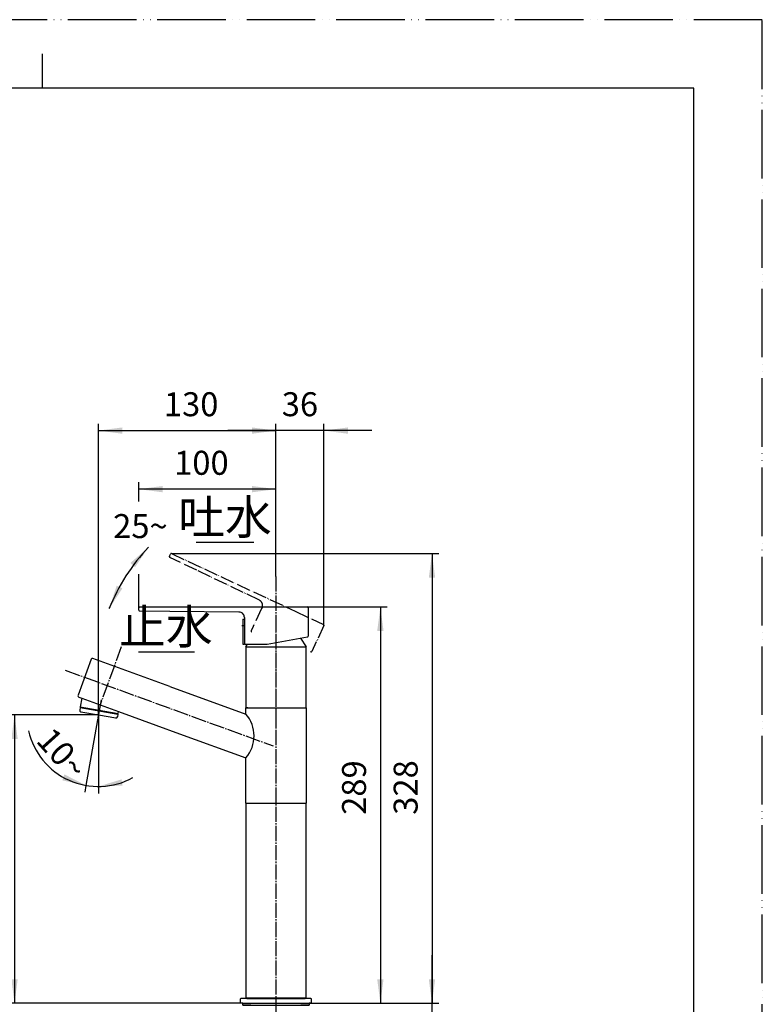
# Model space of a CAD drawing. Units: millimetres. Extents: x 0 to 1050, y 0 to 1485.
# Drawn here: x 508 to 1050, y 767 to 1485 of the extents above; entities that cross this region are included whole.
import ezdxf

# ---------------------------------------------------------------- set-up
doc = ezdxf.new("R2010")
doc.units = ezdxf.units.MM
doc.linetypes.add('DASH_CENTER', pattern=[14, 11, -1, 1, -1])
doc.linetypes.add('PHANTOM', pattern=[13, 10, -1, 0, -1, 0, -1])
doc.layers.add('1', color=7, linetype='Continuous')
doc.styles.add('CONVERTER_11', font='MS Mincho.ttf', dxfattribs={"width": 0.89})
doc.styles.add('CONVERTER_12', font='txt.shx', dxfattribs={"width": 0.9})
doc.dimstyles.new('ME10_DIM_10', dxfattribs={"dimtxt": 17.5, "dimasz": 17.5, "dimexe": 5, "dimexo": 0, "dimgap": 5, "dimtad": 1, "dimdsep": 46, "dimtxsty": 'CONVERTER_12', "dimsah": 1, "dimcen": 0.09, "dimclrd": 2, "dimclre": 2, "dimclrt": 7, "dimadec": 0, "dimazin": 0, "dimtfac": 1, "dimtdec": 4, "dimtix": 1, "dimtmove": 0, "dimatfit": 3, "dimfxl": 1, "dimtolj": 1, "dimtzin": 0, "dimarcsym": 0})
doc.dimstyles.new('ME10_DIM_11', dxfattribs={"dimtxt": 17.5, "dimasz": 17.5, "dimexe": 5, "dimexo": 0, "dimgap": 5, "dimtad": 1, "dimdsep": 46, "dimtxsty": 'CONVERTER_12', "dimsah": 1, "dimcen": 0.09, "dimclrd": 2, "dimclre": 2, "dimclrt": 7, "dimadec": 0, "dimazin": 0, "dimtfac": 1, "dimtdec": 4, "dimtix": 1, "dimtmove": 0, "dimatfit": 3, "dimfxl": 1, "dimtolj": 1, "dimtzin": 0, "dimarcsym": 0})
doc.dimstyles.new('ME10_DIM_12', dxfattribs={"dimtxt": 17.5, "dimasz": 17.5, "dimexe": 5, "dimexo": 0, "dimgap": 5, "dimtad": 1, "dimdsep": 46, "dimtxsty": 'CONVERTER_12', "dimsah": 1, "dimcen": 0.09, "dimclrd": 2, "dimclre": 2, "dimclrt": 7, "dimadec": 0, "dimazin": 0, "dimtfac": 1, "dimtdec": 4, "dimtix": 1, "dimtmove": 0, "dimatfit": 3, "dimfxl": 1, "dimtolj": 1, "dimtzin": 0, "dimarcsym": 0})
doc.dimstyles.new('ME10_DIM_13', dxfattribs={"dimtxt": 17.5, "dimasz": 15, "dimexe": 5, "dimexo": 0, "dimgap": 5, "dimtad": 1, "dimdsep": 46, "dimtxsty": 'CONVERTER_11', "dimsah": 1, "dimcen": 0.09, "dimclrd": 2, "dimclre": 2, "dimclrt": 7, "dimadec": 0, "dimazin": 0, "dimtfac": 1, "dimtdec": 4, "dimtix": 1, "dimtmove": 0, "dimatfit": 3, "dimfxl": 1, "dimtolj": 1, "dimtzin": 0, "dimarcsym": 0})
doc.dimstyles.new('ME10_DIM_15', dxfattribs={"dimtxt": 17.5, "dimasz": 17.5, "dimexe": 5, "dimexo": 0, "dimgap": 5, "dimtad": 1, "dimdsep": 46, "dimtxsty": 'CONVERTER_12', "dimsah": 1, "dimcen": 0.09, "dimclrd": 2, "dimclre": 2, "dimclrt": 7, "dimadec": 0, "dimazin": 0, "dimtfac": 1, "dimtdec": 4, "dimtix": 1, "dimtmove": 0, "dimatfit": 3, "dimfxl": 1, "dimtolj": 1, "dimtzin": 0, "dimarcsym": 0})
doc.dimstyles.new('ME10_DIM_16', dxfattribs={"dimtxt": 17.5, "dimasz": 17.5, "dimexe": 5, "dimexo": 0, "dimgap": 5, "dimtad": 1, "dimdsep": 46, "dimtxsty": 'CONVERTER_12', "dimsah": 1, "dimcen": 0.09, "dimclrd": 2, "dimclre": 2, "dimclrt": 7, "dimadec": 0, "dimazin": 0, "dimtfac": 1, "dimtdec": 4, "dimtix": 1, "dimtmove": 0, "dimatfit": 3, "dimfxl": 1, "dimtolj": 1, "dimtzin": 0, "dimarcsym": 0})
doc.dimstyles.new('ME10_DIM_17', dxfattribs={"dimtxt": 17.5, "dimasz": 17.5, "dimexe": 5, "dimexo": 0, "dimgap": 5, "dimtad": 1, "dimdsep": 46, "dimtxsty": 'CONVERTER_12', "dimsah": 1, "dimcen": 0.09, "dimclrd": 2, "dimclre": 2, "dimclrt": 7, "dimadec": 0, "dimazin": 0, "dimtfac": 1, "dimtdec": 4, "dimtix": 1, "dimtmove": 0, "dimatfit": 3, "dimfxl": 1, "dimtolj": 1, "dimtzin": 0, "dimarcsym": 0})
doc.dimstyles.new('ME10_DIM_24', dxfattribs={"dimtxt": 17.5, "dimasz": 17.5, "dimexe": 5, "dimexo": 0, "dimgap": 5, "dimtad": 1, "dimdsep": 46, "dimtxsty": 'CONVERTER_12', "dimsah": 1, "dimcen": 0.09, "dimclrd": 2, "dimclre": 2, "dimclrt": 7, "dimadec": 0, "dimazin": 0, "dimtfac": 1, "dimtdec": 4, "dimtix": 1, "dimtmove": 0, "dimatfit": 3, "dimfxl": 1, "dimtolj": 1, "dimtzin": 0, "dimarcsym": 0})
doc.dimstyles.get("Standard").update_dxf_attribs({"dimtxt": 0.18, "dimasz": 0.18, "dimexe": 0.18, "dimexo": 0.0625, "dimgap": 0.09, "dimtad": 0, "dimtih": 1, "dimtoh": 1, "dimdec": 4, "dimzin": 0, "dimdsep": 46, "dimtxsty": 'Standard', "dimcen": 0.09, "dimadec": 0, "dimazin": 0, "dimtfac": 1, "dimtdec": 4, "dimtofl": 0, "dimtmove": 0, "dimatfit": 3, "dimfxl": 1, "dimtolj": 1, "dimtzin": 0, "dimarcsym": 0})
pattern_1 = [(45, (0, 0), (-5.656854, 4e-16), [])]

# ---------------------------------------------------------------- blocks, each defined once
blk = doc.blocks.new('開示A4')
at = {"layer": '1', "color": 4, "linetype": 'PHANTOM'}
for p, q in [((210, 297), (0, 297)), ((210, 0), (210, 297))]:
    blk.add_line(p, q, dxfattribs=at)
at = {"layer": '1', "color": 2, "linetype": 'Continuous'}
blk.add_line((105, 287), (105, 292), dxfattribs=at)
at = {"layer": '1', "color": 7, "linetype": 'Continuous'}
for p, q in [((105, 287), (25, 287)), ((200, 287), (105, 287)), ((200, 148.5), (200, 287))]:
    blk.add_line(p, q, dxfattribs=at)
blk = doc.blocks.new('87-164-M21__22', base_point=(1220.91, 934.27))
at = {"color": 5, "linetype": 'PHANTOM'}
blk.add_line((720.37, 1024.23), (720.94, 1024.08), dxfattribs=at)
at = {"layer": '1', "color": 5, "linetype": 'PHANTOM'}
for p, q in [((617.62, 1093.74), (618.38, 1095.38)), ((637.69, 1083.48), (617.9, 1092.95)), ((619.18, 1095.67), (709.26, 1053.66)), ((683.25, 1061.68), (637.69, 1083.48)), ((684.85, 1055.74), (678.7, 1042.54)), ((685.15, 1056.38), (684.85, 1055.74)), ((709.26, 1053.66), (730.02, 1043.99)), ((678.7, 1042.54), (677.17, 1039.28)), ((730.31, 1043.19), (721.52, 1024.35))]:
    blk.add_line(p, q, dxfattribs=at)
at = {"layer": '1', "color": 7, "linetype": 'Continuous'}
for p, q in [((595.3, 1054.35), (595.3, 1056.16)), ((595.9, 1056.76), (718.2, 1056.76)), ((718.8, 1056.16), (718.8, 1035.37)), ((617.83, 1053.53), (595.89, 1053.75)), ((668.34, 1053.03), (617.83, 1053.53)), ((672.3, 1049.03), (672.3, 1048.32)), ((672.3, 1048.32), (672.3, 1030.16)), ((688.8, 1029.66), (718.39, 1034.88)), ((672.8, 1029.66), (688.8, 1029.66))]:
    blk.add_line(p, q, dxfattribs=at)
at = {"layer": '1', "color": 5, "linetype": 'PHANTOM'}
for centre, radius, start, end in [((618.16, 1093.49), 0.6, 155, 244.18162), ((618.92, 1095.13), 0.6, 65, 155), ((681.52, 1058.07), 4, 13.33722, 64.42147), ((681.52, 1058.07), 4, 335, 13.33722), ((729.77, 1043.44), 0.6, 335, 65), ((677.63, 1039.07), 0.5, 155, 245), ((721.07, 1024.56), 0.5, 255, 335)]:
    blk.add_arc(centre, radius, start, end, dxfattribs=at)
at = {"layer": '1', "color": 7, "linetype": 'Continuous'}
for centre, radius, start, end in [((595.9, 1056.16), 0.6, 90, 180), ((718.2, 1056.16), 0.6, 0, 90), ((595.9, 1054.35), 0.6, 180, 269.18162), ((668.3, 1049.03), 4, 38.33722, 89.42147), ((668.3, 1049.03), 4, 0, 38.33722), ((718.3, 1035.37), 0.5, 280, 0), ((672.8, 1030.16), 0.5, 180, 270)]:
    blk.add_arc(centre, radius, start, end, dxfattribs=at)
blk = doc.blocks.new('87-164X-M21__23', base_point=(1000, 1485))
at = {"layer": '1'}
blk.add_blockref('87-164-M21__22', (1220.91, 934.27), dxfattribs=at)
blk = doc.blocks.new('キャップ130426', base_point=(2792.23, 1035.84))
at = {"layer": '1', "linetype": 'Continuous'}
h = blk.add_hatch(dxfattribs=at)
h.set_pattern_fill('CUSTOM15', color=2, scale=2, angle=45, pattern_type=2)
h.set_pattern_definition(pattern_1)
edge = h.paths.add_edge_path()
edge.add_arc((381.3, 1030.16), 0.5, 180, 270, ccw=False)
edge.add_line((380.8, 1030.16), (380.8, 1047.46))
edge.add_arc((381.3, 1047.46), 0.5, 90, 180, ccw=False)
edge.add_line((381.3, 1047.96), (382.3, 1047.96))
edge.add_line((382.3, 1047.96), (382.3, 1029.66))
edge.add_line((382.3, 1029.66), (381.3, 1029.66))
h = blk.add_hatch(dxfattribs=at)
h.set_pattern_fill('CUSTOM16', color=2, scale=2, angle=45, pattern_type=2)
h.set_pattern_definition(pattern_1)
edge = h.paths.add_edge_path()
edge.add_line((389.3, 1029.66), (388.3, 1029.66))
edge.add_line((388.3, 1029.66), (388.3, 1047.96))
edge.add_line((388.3, 1047.96), (389.3, 1047.96))
edge.add_arc((389.3, 1047.46), 0.5, 0, 90, ccw=False)
edge.add_line((389.8, 1047.46), (389.8, 1030.16))
edge.add_arc((389.3, 1030.16), 0.5, 270, 360, ccw=False)
at = {"layer": '1', "color": 4, "linetype": 'PHANTOM'}
for p, q in [((385.3, 1057.19), (385.3, 1020.49)), ((670.5, 1043.16), (672.9, 1043.16))]:
    blk.add_line(p, q, dxfattribs=at)
at = {"layer": '1', "color": 7, "linetype": 'Continuous'}
for p, q in [((380.8, 1047.46), (380.8, 1030.16)), ((381.3, 1047.96), (382.3, 1047.96)), ((382.3, 1047.96), (388.3, 1047.96)), ((388.3, 1047.96), (389.3, 1047.96)), ((389.8, 1047.46), (389.8, 1030.16)), ((671.1, 1047.96), (671.1, 1029.66)), ((671.1, 1047.96), (672.3, 1047.96)), ((672.3, 1047.96), (672.3, 1029.66)), ((381.3, 1029.66), (382.3, 1029.66)), ((382.3, 1029.66), (388.3, 1029.66)), ((388.3, 1029.66), (389.3, 1029.66)), ((671.1, 1029.66), (672.3, 1029.66))]:
    blk.add_line(p, q, dxfattribs=at)
at = {"layer": '1', "color": 2, "linetype": 'Continuous'}
for p, q in [((382.3, 1047.96), (382.3, 1029.66)), ((388.3, 1047.96), (388.3, 1029.66))]:
    blk.add_line(p, q, dxfattribs=at)
at = {"layer": '1', "color": 7, "linetype": 'Continuous'}
for centre, start, end in [((381.3, 1047.46), 90, 180), ((389.3, 1047.46), 0, 90), ((381.3, 1030.16), 180, 270), ((389.3, 1030.16), 270, 0)]:
    blk.add_arc(centre, 0.5, start, end, dxfattribs=at)
blk = doc.blocks.new('K87501JV-13_K', base_point=(2470, 0))
at = {"layer": '1'}
blk.add_blockref('キャップ130426', (2792.23, 1035.84), dxfattribs=at)
blk = doc.blocks.new('K875JDVZ-13-新レバー開示図', base_point=(1630, 0))
at = {"layer": '1'}
blk.add_blockref('K87501JV-13_K', (2470, 0), dxfattribs=at)
blk = doc.blocks.new('K475NJV-13新レバー開示図', base_point=(1000, 0))
at = {"layer": '1'}
blk.add_blockref('K875JDVZ-13-新レバー開示図', (1630, 0), dxfattribs=at)
blk = doc.blocks.new('39-1327', base_point=(666.17, 986.02))
at = {"color": 7, "linetype": 'Continuous'}
for p, q in [((370.3, 961.77), (370.3, 1005.79)), ((400.3, 1005.79), (400.3, 961.77)), ((552.64, 983.94), (580.21, 979.07)), ((371.3, 980.69), (371.3, 977.57)), ((399.3, 980.69), (399.3, 977.77)), ((553.02, 980.31), (565.82, 978.06)), ((565.82, 978.06), (578.62, 975.8))]:
    blk.add_line(p, q, dxfattribs=at)
for centre, radius, start, end in [((385.3, 975.31), 15, 21.0234, 158.9766), ((655.36, 962.73), 24.01, 318.34, 41.66), ((385.3, 961.77), 15, 180, 0)]:
    blk.add_arc(centre, radius, start, end, dxfattribs=at)
for points, knots in [([(400.24, 1006.96), (400.2, 1007.36), (400.1, 1008.14), (399.8, 1009.29), (399.41, 1010.41), (398.91, 1011.5), (398.3, 1012.54), (397.6, 1013.53), (396.8, 1014.46), (395.91, 1015.33), (394.95, 1016.12), (393.9, 1016.84), (392.8, 1017.47), (391.64, 1018.01), (390.43, 1018.46), (389.18, 1018.81), (387.91, 1019.06), (386.61, 1019.22), (385.3, 1019.27), (384, 1019.22), (382.7, 1019.06), (381.42, 1018.81), (380.17, 1018.46), (378.96, 1018.01), (377.8, 1017.47), (376.7, 1016.84), (375.66, 1016.12), (374.69, 1015.33), (373.81, 1014.46), (373.01, 1013.53), (372.3, 1012.54), (371.7, 1011.5), (371.19, 1010.41), (370.8, 1009.29), (370.51, 1008.14), (370.34, 1006.97), (370.28, 1005.79), (370.34, 1004.61), (370.51, 1003.45), (370.8, 1002.29), (371.19, 1001.17), (371.7, 1000.08), (372.3, 999.04), (373.01, 998.05), (373.81, 997.12), (374.69, 996.25), (375.66, 995.46), (376.7, 994.74), (377.8, 994.11), (378.96, 993.57), (380.17, 993.12), (381.42, 992.77), (382.7, 992.52), (384, 992.37), (385.3, 992.31), (386.61, 992.37), (387.91, 992.52), (389.18, 992.77), (390.43, 993.12), (391.64, 993.57), (392.8, 994.11), (393.9, 994.74), (394.95, 995.46), (395.91, 996.25), (396.8, 997.12), (397.6, 998.05), (398.3, 999.04), (398.91, 1000.08), (399.41, 1001.17), (399.81, 1002.29), (400.09, 1003.45), (400.26, 1004.61), (400.33, 1005.79), (400.27, 1006.57), (400.24, 1006.96)], [0, 0, 0, 0, 1.179696, 2.359311, 3.551011, 4.742568, 5.952406, 7.162068, 8.393788, 9.625324, 10.879913, 12.134335, 13.410044, 14.685618, 15.978289, 17.270866, 18.574483, 19.878052, 21.185433, 22.492814, 23.796383, 25.1, 26.392577, 27.685248, 28.960822, 30.236531, 31.490953, 32.745542, 33.977078, 35.208798, 36.41846, 37.628298, 38.819855, 40.011555, 41.191171, 42.370866, 43.546336, 44.721806, 45.901502, 47.081117, 48.272817, 49.464374, 50.674213, 51.883874, 53.115594, 54.34713, 55.601719, 56.856141, 58.13185, 59.407424, 60.700095, 61.992672, 63.296289, 64.599858, 65.907239, 67.214621, 68.51819, 69.821806, 71.114383, 72.407054, 73.682628, 74.958337, 76.212759, 77.467348, 78.698885, 79.930605, 81.140266, 82.350105, 83.541662, 84.733361, 85.912977, 87.092672, 88.268142, 89.443613, 89.443613, 89.443613, 89.443613]), ([(399.23, 980.9), (399.17, 980.98), (399.05, 981.15), (398.75, 981.34), (398.38, 981.5), (397.89, 981.69), (397.34, 981.85), (396.68, 982.02), (395.95, 982.16), (395.12, 982.31), (394.24, 982.44), (393.26, 982.56), (392.25, 982.66), (391.17, 982.75), (390.05, 982.82), (388.89, 982.88), (387.71, 982.92), (386.51, 982.95), (385.3, 982.95), (384.09, 982.95), (382.89, 982.92), (381.71, 982.88), (380.55, 982.82), (379.44, 982.75), (378.35, 982.66), (377.34, 982.56), (376.37, 982.44), (375.48, 982.31), (374.65, 982.16), (373.93, 982.02), (373.26, 981.85), (372.71, 981.69), (372.23, 981.5), (371.85, 981.35), (371.55, 981.15), (371.4, 980.96), (371.31, 980.8), (371.31, 980.73), (371.3, 980.69)], [0, 0, 0, 0, 0.310723, 0.607541, 1.066598, 1.524067, 2.156053, 2.787988, 3.584417, 4.380568, 5.320543, 6.260482, 7.317983, 8.375441, 9.519829, 10.664202, 11.861921, 13.059632, 14.275322, 15.491012, 16.688723, 17.886442, 19.030814, 20.175202, 21.232661, 22.290161, 23.230101, 24.170076, 24.966226, 25.762656, 26.39459, 27.026577, 27.484046, 27.943102, 28.23992, 28.550644, 28.665048, 28.769281, 28.769281, 28.769281, 28.769281]), ([(399.3, 980.69), (399.3, 980.73), (399.29, 980.8), (399.2, 980.96), (399.05, 981.15), (398.75, 981.35), (398.38, 981.5), (397.89, 981.69), (397.34, 981.85), (396.68, 982.02), (395.95, 982.16), (395.12, 982.31), (394.24, 982.44), (393.26, 982.56), (392.25, 982.66), (391.17, 982.75), (390.05, 982.82), (388.89, 982.88), (387.71, 982.92), (386.51, 982.95), (385.3, 982.95), (384.09, 982.95), (382.89, 982.92), (381.71, 982.88), (380.55, 982.82), (379.44, 982.75), (378.35, 982.66), (377.34, 982.56), (376.37, 982.44), (375.48, 982.31), (374.65, 982.16), (373.93, 982.02), (373.26, 981.85), (372.71, 981.69), (372.23, 981.5), (371.85, 981.35), (371.55, 981.15), (371.4, 980.96), (371.31, 980.8), (371.31, 980.73), (371.3, 980.69)], [0, 0, 0, 0, 0.104233, 0.218637, 0.529361, 0.826178, 1.285235, 1.742704, 2.374691, 3.006625, 3.803055, 4.599205, 5.53918, 6.47912, 7.53662, 8.594079, 9.738467, 10.882839, 12.080558, 13.278269, 14.493959, 15.709649, 16.90736, 18.105079, 19.249451, 20.393839, 21.451298, 22.508798, 23.448738, 24.388713, 25.184863, 25.981293, 26.613227, 27.245214, 27.702683, 28.16174, 28.458557, 28.769281, 28.883685, 28.987918, 28.987918, 28.987918, 28.987918]), ([(399.23, 977.77), (399.17, 977.86), (399.05, 978.02), (398.75, 978.22), (398.38, 978.38), (397.89, 978.56), (397.34, 978.72), (396.68, 978.89), (395.95, 979.04), (395.12, 979.18), (394.24, 979.31), (393.26, 979.43), (392.25, 979.53), (391.17, 979.62), (390.05, 979.69), (388.89, 979.75), (387.71, 979.79), (386.51, 979.82), (385.3, 979.83), (384.09, 979.82), (382.89, 979.79), (381.71, 979.75), (380.55, 979.69), (379.44, 979.62), (378.35, 979.53), (377.34, 979.43), (376.37, 979.31), (375.48, 979.18), (374.65, 979.04), (373.93, 978.89), (373.26, 978.72), (372.71, 978.56), (372.23, 978.38), (371.85, 978.22), (371.55, 978.02), (371.4, 977.83), (371.31, 977.67), (371.31, 977.6), (371.3, 977.57)], [0, 0, 0, 0, 0.310723, 0.607541, 1.066598, 1.524067, 2.156053, 2.787988, 3.584417, 4.380568, 5.320543, 6.260482, 7.317983, 8.375441, 9.519829, 10.664202, 11.861921, 13.059632, 14.275322, 15.491012, 16.688723, 17.886442, 19.030814, 20.175202, 21.232661, 22.290161, 23.230101, 24.170076, 24.966226, 25.762656, 26.39459, 27.026577, 27.484046, 27.943102, 28.23992, 28.550644, 28.665048, 28.769281, 28.769281, 28.769281, 28.769281]), ([(371.3, 977.57), (371.31, 977.53), (371.31, 977.46), (371.4, 977.3), (371.55, 977.11), (371.85, 976.92), (372.23, 976.76), (372.71, 976.57), (373.26, 976.41), (373.93, 976.24), (374.65, 976.1), (375.48, 975.95), (376.37, 975.82), (377.34, 975.71), (378.35, 975.6), (379.44, 975.51), (380.55, 975.44), (381.71, 975.38), (382.89, 975.34), (384.09, 975.31), (385.3, 975.31), (386.51, 975.31), (387.71, 975.34), (388.89, 975.38), (390.05, 975.44), (391.17, 975.51), (392.25, 975.6), (393.26, 975.71), (394.24, 975.82), (395.12, 975.95), (395.95, 976.1), (396.68, 976.24), (397.34, 976.41), (397.89, 976.57), (398.38, 976.76), (398.75, 976.92), (399.05, 977.12), (399.23, 977.32), (399.33, 977.57), (399.27, 977.7), (399.23, 977.77)], [0, 0, 0, 0, 0.104233, 0.218637, 0.529361, 0.826178, 1.285235, 1.742704, 2.374691, 3.006625, 3.803055, 4.599205, 5.53918, 6.47912, 7.53662, 8.594079, 9.738467, 10.882839, 12.080558, 13.278269, 14.493959, 15.709649, 16.90736, 18.105079, 19.249451, 20.393839, 21.451298, 22.508798, 23.448738, 24.388713, 25.184863, 25.981293, 26.613227, 27.245214, 27.702683, 28.16174, 28.458557, 28.769281, 28.9856, 29.201918, 29.201918, 29.201918, 29.201918])]:
    blk.add_open_spline(points, degree=3, knots=knots, dxfattribs=at)
at = {"layer": '1', "color": 7, "linetype": 'Continuous'}
for p, q in [((560.59, 1018.65), (551.01, 992.34)), ((617.95, 998.84), (561.87, 1019.25)), ((617.95, 998.84), (673.3, 978.69)), ((551.61, 991.06), (553.66, 990.31)), ((553.76, 990.28), (552.64, 983.94)), ((552.64, 983.94), (553.05, 983.36)), ((553.66, 990.31), (567.12, 985.42)), ((567.12, 985.42), (580.57, 980.52)), ((552.55, 983.44), (552.21, 981.47)), ((552.55, 983.44), (580.13, 978.58)), ((579.64, 978.67), (580.21, 979.07)), ((580.13, 978.58), (579.78, 976.61)), ((580.21, 979.07), (580.48, 980.55)), ((580.57, 980.52), (607.69, 970.65)), ((607.69, 970.65), (625.08, 964.32)), ((625.08, 964.32), (673.3, 946.77))]:
    blk.add_line(p, q, dxfattribs=at)
at = {"layer": '1', "color": 4, "linetype": 'PHANTOM'}
blk.add_line((567.12, 985.42), (565.42, 975.78), dxfattribs=at)
at = {"layer": '1', "color": 7, "linetype": 'Continuous'}
for centre, start, end in [((561.53, 1018.31), 70, 160), ((551.95, 992), 160, 250), ((553.19, 981.3), 170, 260), ((578.8, 976.78), 260, 350)]:
    blk.add_arc(centre, 1, start, end, dxfattribs=at)
blk = doc.blocks.new('30-325-C2', base_point=(286.8, 983.02))
at = {"color": 7, "linetype": 'Continuous'}
for p, q in [((674.8, 983.17), (715.8, 983.17)), ((715.8, 983.17), (715.8, 983.26))]:
    blk.add_line(p, q, dxfattribs=at)
at = {"layer": '1', "color": 7, "linetype": 'Continuous'}
for p, q in [((363.3, 913.77), (363.3, 983.17)), ((364.8, 983.17), (363.3, 983.17)), ((364.8, 983.17), (364.8, 983.26)), ((364.8, 983.17), (370.3, 983.17)), ((400.3, 983.17), (405.8, 983.17)), ((405.8, 983.26), (405.8, 983.17)), ((405.8, 983.17), (407.3, 983.17)), ((407.3, 983.17), (407.3, 913.77)), ((673.3, 978.73), (673.3, 983.17)), ((674.8, 983.17), (673.3, 983.17)), ((674.8, 983.17), (674.8, 983.26)), ((715.8, 983.17), (717.3, 983.17)), ((717.3, 983.17), (717.3, 913.77)), ((673.3, 913.77), (673.3, 946.77)), ((363.3, 913.77), (407.3, 913.77)), ((673.3, 913.77), (717.3, 913.77))]:
    blk.add_line(p, q, dxfattribs=at)
blk = doc.blocks.new('30-325AX-M1', base_point=(363.3, 913.77))
blk.add_blockref('39-1327', (666.17, 986.02))
at = {"layer": '1'}
blk.add_blockref('30-325-C2', (286.8, 983.02), dxfattribs=at)
blk = doc.blocks.new('37-243A', base_point=(163.28, 999.98))
at = {"layer": '1', "color": 7, "linetype": 'Continuous'}
for p, q in [((363.3, 913.77), (407.3, 913.77)), ((363.3, 913.77), (363.3, 771.77)), ((407.3, 771.77), (407.3, 913.77)), ((673.3, 913.77), (674.3, 913.77)), ((673.3, 913.77), (673.3, 771.77)), ((674.3, 913.77), (695.3, 913.77)), ((695.3, 913.77), (716.3, 913.77)), ((716.3, 913.77), (717.3, 913.77)), ((717.3, 771.77), (717.3, 913.77)), ((407.3, 771.77), (363.3, 771.77)), ((673.3, 771.77), (673.91, 771.77)), ((673.91, 771.77), (695.3, 771.77)), ((695.3, 771.77), (716.69, 771.77)), ((716.69, 771.77), (717.3, 771.77))]:
    blk.add_line(p, q, dxfattribs=at)
blk = doc.blocks.new('37-360-M11', base_point=(1413.25, 1080.39))
at = {"layer": '1', "color": 4, "linetype": 'PHANTOM'}
for p, q in [((385.3, 1048.99), (385.3, 968.27)), ((695.3, 1048.99), (695.3, 968.27))]:
    blk.add_line(p, q, dxfattribs=at)
at = {"layer": '1', "color": 7, "linetype": 'Continuous'}
for p, q in [((713.33, 1033.99), (717.3, 1027.57)), ((363.3, 1027.57), (364.59, 1029.66)), ((363.3, 1027.57), (363.3, 983.26)), ((407.3, 1027.57), (363.3, 1027.57)), ((406.01, 1029.66), (407.3, 1027.57)), ((407.3, 983.26), (407.3, 1027.57)), ((673.3, 1027.57), (674.59, 1029.66)), ((673.3, 1027.57), (717.3, 1027.57)), ((673.3, 1027.57), (673.3, 983.26)), ((673.3, 1027.57), (673.3, 1027.57)), ((717.3, 983.26), (717.3, 1027.57)), ((363.3, 983.26), (370.3, 983.26)), ((400.3, 983.26), (407.3, 983.26)), ((673.3, 983.26), (717.3, 983.26))]:
    blk.add_line(p, q, dxfattribs=at)
blk = doc.blocks.new('98-164A', base_point=(8083.69, 4093.79))
at = {"layer": '1', "color": 7, "linetype": 'Continuous'}
for p, q in [((361.05, 766.27), (361.05, 767.77)), ((361.05, 767.77), (409.55, 767.77)), ((367.05, 766.27), (361.05, 766.27)), ((367.05, 766.27), (403.55, 766.27)), ((409.55, 766.27), (403.55, 766.27)), ((409.55, 767.77), (409.55, 766.27)), ((671.06, 766.27), (671.06, 767.77)), ((671.06, 767.77), (719.56, 767.77)), ((677.06, 766.27), (671.06, 766.27)), ((671.06, 766.27), (677.06, 766.27)), ((677.06, 766.27), (719.56, 766.27)), ((719.56, 766.27), (713.56, 766.27)), ((719.56, 767.77), (719.56, 766.27))]:
    blk.add_line(p, q, dxfattribs=at)
blk = doc.blocks.new('38-129', base_point=(7774.41, 3983.96))
at = {"layer": '1', "color": 7, "linetype": 'Continuous'}
for p, q in [((359.3, 770.77), (359.3, 767.77)), ((359.8, 771.27), (364.05, 771.27)), ((364.05, 771.27), (406.55, 771.27)), ((410.8, 771.27), (406.55, 771.27)), ((411.3, 767.77), (411.3, 770.77)), ((669.31, 770.77), (669.31, 767.77)), ((720.8, 771.27), (669.81, 771.27)), ((721.3, 767.77), (721.3, 770.77)), ((359.3, 767.77), (361.05, 767.77)), ((361.05, 767.77), (409.55, 767.77)), ((411.3, 767.77), (409.55, 767.77)), ((671.06, 767.77), (669.31, 767.77)), ((671.06, 767.77), (719.8, 767.77)), ((719.8, 767.77), (719.55, 767.77)), ((721.3, 767.77), (719.8, 767.77))]:
    blk.add_line(p, q, dxfattribs=at)
for centre, radius, start, end in [((385.3, 1231.1), 26, 0, 197.38014), ((385.3, 1231.1), 26, 342.61986, 0), ((385.3, 1231.1), 26, 197.38014, 234.76558), ((385.3, 1231.1), 26, 305.23442, 342.61986), ((359.8, 770.77), 0.5, 90, 180), ((410.8, 770.77), 0.5, 0, 90), ((669.81, 770.77), 0.5, 90, 180), ((720.8, 770.77), 0.5, 0, 90)]:
    blk.add_arc(centre, radius, start, end, dxfattribs=at)
blk = doc.blocks.new('98-150', base_point=(-1487.84, 1602.94))
at = {"layer": '1', "color": 7, "linetype": 'Continuous'}
for p, q in [((364.05, 771.27), (364.05, 771.77)), ((364.05, 771.77), (406.55, 771.77)), ((406.55, 771.27), (364.05, 771.27)), ((406.55, 771.77), (406.55, 771.27)), ((674.05, 771.77), (716.55, 771.77)), ((674.05, 771.27), (674.05, 771.77)), ((674.05, 771.27), (716.55, 771.27)), ((713.2, 771.27), (712.9, 771.27)), ((716.55, 771.77), (716.55, 771.27))]:
    blk.add_line(p, q, dxfattribs=at)
blk = doc.blocks.new('*D51')
at = {"layer": '1', "color": 2, "linetype": 'Continuous'}
for p, q in [((695.3, 1185.37), (660.3, 1185.37)), ((695.3, 1079.05), (695.3, 1190.37)), ((730.31, 1185.37), (695.3, 1185.37)), ((730.31, 1043.19), (730.31, 1190.37)), ((765.31, 1185.37), (730.31, 1185.37))]:
    blk.add_line(p, q, dxfattribs=at)
at = {"layer": '1', "color": 2}
for points in [[(677.8, 1183.06), (677.8, 1187.67), (695.3, 1185.37)], [(747.81, 1187.67), (747.81, 1183.06), (730.31, 1185.37)]]:
    blk.add_solid(points, dxfattribs=at)
at = {"layer": '1', "color": 7, "insert": (699.57, 1190.37), "char_height": 17.5, "attachment_point": 7, "rotation": 0.00014, "line_spacing_factor": 0.60024, "style": 'CONVERTER_12'}
blk.add_mtext('36', dxfattribs=at)
blk = doc.blocks.new('*D52')
at = {"layer": '1', "color": 2, "linetype": 'Continuous'}
for p, q in [((565.82, 978.06), (565.82, 1190.37)), ((565.82, 1185.37), (695.3, 1185.37)), ((695.3, 1079.05), (695.3, 1190.37))]:
    blk.add_line(p, q, dxfattribs=at)
at = {"layer": '1', "color": 2}
for points in [[(583.32, 1187.67), (583.32, 1183.06), (565.82, 1185.37)], [(677.8, 1183.06), (677.8, 1187.67), (695.3, 1185.37)]]:
    blk.add_solid(points, dxfattribs=at)
at = {"layer": '1', "color": 7, "insert": (613.61, 1190.37), "char_height": 17.5, "attachment_point": 7, "rotation": 0.00014, "line_spacing_factor": 0.60024, "style": 'CONVERTER_12'}
blk.add_mtext('130', dxfattribs=at)
blk = doc.blocks.new('*D53')
at = {"layer": '1', "color": 2, "linetype": 'Continuous'}
for p, q in [((565.82, 978.06), (499.67, 978.06)), ((504.67, 978.06), (504.67, 767.77)), ((669.31, 767.77), (499.67, 767.77))]:
    blk.add_line(p, q, dxfattribs=at)
at = {"layer": '1', "color": 2}
for points in [[(506.98, 960.56), (502.37, 960.56), (504.67, 978.06)], [(502.37, 785.27), (506.98, 785.27), (504.67, 767.77)]]:
    blk.add_solid(points, dxfattribs=at)
at = {"layer": '1', "color": 7, "insert": (499.67, 854.54), "char_height": 17.5, "attachment_point": 7, "rotation": 90, "line_spacing_factor": 0.60024, "style": 'CONVERTER_12'}
blk.add_mtext('210', dxfattribs=at)
blk = doc.blocks.new('*D54')
at = {"layer": '1', "color": 2, "linetype": 'Continuous'}
for p, q in [((809.12, 767.77), (809.12, 802.77)), ((721.3, 767.77), (814.12, 767.77)), ((809.12, 753.27), (809.12, 767.77)), ((733.3, 753.27), (814.12, 753.27)), ((809.12, 602.55), (809.12, 753.27))]:
    blk.add_line(p, q, dxfattribs=at)
at = {"layer": '1', "color": 2}
for points in [[(806.81, 785.27), (811.42, 785.27), (809.12, 767.77)], [(811.09, 738.27), (807.14, 738.27), (809.12, 753.27)]]:
    blk.add_solid(points, dxfattribs=at)
at = {"layer": '1', "color": 7, "insert": (804.12, 615.2), "char_height": 17.5, "attachment_point": 7, "rotation": 90, "line_spacing_factor": 0.454545, "style": 'CONVERTER_11'}
blk.add_mtext('\\C7;最大\\C7;25最小5', dxfattribs=at)
blk = doc.blocks.new('*D56')
at = {"layer": '1', "color": 2, "linetype": 'Continuous'}
for p, q in [((595.3, 1133.76), (595.3, 1147.67)), ((695.3, 1142.67), (595.3, 1142.67)), ((695.3, 1079.05), (695.3, 1147.67)), ((595.3, 1054.35), (595.3, 1080.63))]:
    blk.add_line(p, q, dxfattribs=at)
at = {"layer": '1', "color": 2}
for points in [[(612.8, 1144.97), (612.8, 1140.36), (595.3, 1142.67)], [(677.8, 1140.36), (677.8, 1144.97), (695.3, 1142.67)]]:
    blk.add_solid(points, dxfattribs=at)
at = {"layer": '1', "color": 7, "insert": (621.08, 1147.67), "char_height": 17.5, "attachment_point": 7, "rotation": 0.00014, "line_spacing_factor": 0.60024, "style": 'CONVERTER_12'}
blk.add_mtext('100', dxfattribs=at)
blk = doc.blocks.new('*D57')
at = {"layer": '1', "color": 2, "linetype": 'Continuous'}
for p, q in [((718.2, 1056.76), (776.47, 1056.76)), ((771.47, 1056.76), (771.47, 767.77)), ((719.8, 767.77), (776.47, 767.77))]:
    blk.add_line(p, q, dxfattribs=at)
at = {"layer": '1', "color": 2}
for points in [[(773.78, 1039.26), (769.17, 1039.26), (771.47, 1056.76)], [(769.17, 785.27), (773.78, 785.27), (771.47, 767.77)]]:
    blk.add_solid(points, dxfattribs=at)
at = {"layer": '1', "color": 7, "insert": (766.47, 905.18), "char_height": 17.5, "attachment_point": 7, "rotation": 90, "line_spacing_factor": 0.60024, "style": 'CONVERTER_12'}
blk.add_mtext('289', dxfattribs=at)
blk = doc.blocks.new('*D58')
at = {"layer": '1', "color": 2, "linetype": 'Continuous'}
for p, q in [((619.18, 1095.67), (814.12, 1095.67)), ((809.12, 1095.67), (809.12, 767.77)), ((721.3, 767.77), (814.12, 767.77))]:
    blk.add_line(p, q, dxfattribs=at)
at = {"layer": '1', "color": 2}
for points in [[(811.42, 1078.17), (806.81, 1078.17), (809.12, 1095.67)], [(806.81, 785.27), (811.42, 785.27), (809.12, 767.77)]]:
    blk.add_solid(points, dxfattribs=at)
at = {"layer": '1', "color": 7, "insert": (804.12, 905.24), "char_height": 17.5, "attachment_point": 7, "rotation": 90, "line_spacing_factor": 0.60024, "style": 'CONVERTER_12'}
blk.add_mtext('328', dxfattribs=at)
blk = doc.blocks.new('*D65')
at = {"layer": '1', "color": 2, "linetype": 'Continuous'}
for p, q in [((565.17, 974.38), (556.75, 926.63)), ((565.82, 976.25), (565.82, 925.84)), ((556.75, 926.63), (555.88, 921.71)), ((565.82, 925.84), (565.82, 920.84))]:
    blk.add_line(p, q, dxfattribs=at)
blk.add_arc((565.82, 978.06), 52.22, 192.83998, 298.80274, dxfattribs=at)
at = {"layer": '1', "color": 2}
for points in [[(539.49, 930.33), (541.04, 934.67), (556.75, 926.63)], [(582.69, 931.03), (583.46, 926.49), (565.82, 925.84)]]:
    blk.add_solid(points, dxfattribs=at)
at = {"layer": '1', "color": 7, "insert": (519.63, 958.76), "char_height": 17.5, "attachment_point": 7, "rotation": 312.06393, "line_spacing_factor": 0.60024, "style": 'CONVERTER_12'}
blk.add_mtext('10{\\Fgdt;~}', dxfattribs=at)

msp = doc.modelspace()

# ---------------------------------------------------------------- linework, layer by layer
at = {"color": 2, "linetype": 'Continuous'}
msp.add_line((565.82, 978.057), (565.82, 976.248), dxfattribs=at)
at = {"color": 2}
for points in [[(592.632, 1085.773), (589.169, 1088.812), (602.442, 1100.447)], [(579.19, 1072.3), (583.344, 1070.306), (573.692, 1055.527)]]:
    msp.add_solid(points, dxfattribs=at)
at = {"layer": '1', "color": 2, "linetype": 'Continuous'}
for p, q in [((637.16, 1104.046), (679.16, 1104.046)), ((595, 1024.089), (636, 1024.089))]:
    msp.add_line(p, q, dxfattribs=at)
at = {"layer": '1', "color": 2, "linetype": 'DASH_CENTER'}
for p, q in [((695.302, 1079.049), (695.302, 711.767)), ((582.508, 1027.701), (567.116, 985.411)), ((541.706, 1010.624), (693.371, 955.423)), ((567.766, 989.094), (565.171, 974.377))]:
    msp.add_line(p, q, dxfattribs=at)
at = {"layer": '1', "color": 2, "linetype": 'Continuous'}
msp.add_arc((704.254, 1003.626), 140.5, 136.439437, 158.321033, dxfattribs=at)

# ---------------------------------------------------------------- block references
for name, p in [('38-129', (7774.408, 3983.961)), ('98-150', (-1487.836, 1602.943))]:
    msp.add_blockref(name, p)
at = {"layer": '1', "xscale": 5, "yscale": 5, "zscale": 5}
msp.add_blockref('開示A4', (0, 0), dxfattribs=at)
at = {"layer": '1'}
for name, p in [('87-164X-M21__23', (1000, 1485)), ('K475NJV-13新レバー開示図', (1000, 0)), ('37-360-M11', (1413.25, 1080.392)), ('30-325AX-M1', (363.302, 913.767)), ('37-243A', (163.282, 999.98)), ('98-164A', (8083.688, 4093.792))]:
    msp.add_blockref(name, p, dxfattribs=at)

# ---------------------------------------------------------------- texts
at = {"color": 7, "char_height": 25, "attachment_point": 5, "style": 'CONVERTER_11'}
for s, insert in [('吐水', (658.176, 1119.046)), ('止水', (615.016, 1039.089))]:
    msp.add_mtext(s, dxfattribs=dict(at, insert=insert))
at = {"layer": '1', "color": 7, "insert": (596.48, 1115.744), "char_height": 17.5, "attachment_point": 5, "line_spacing_factor": 0.720288, "style": 'CONVERTER_12'}
msp.add_mtext('25{\\Fgdt;~}', dxfattribs=at)

# ---------------------------------------------------------------- dimensions: what is measured, and where the dimension line sits
at = {"layer": '1'}
for base, p2, text, dimstyle, picture, middle in [((565.82, 1185.369), (565.82, 978.057), '130', 'ME10_DIM_11', '*D52', (631.982, 1199.119)), ((730.309, 1185.369), (730.309, 1043.189), '36', 'ME10_DIM_10', '*D51', (712.699, 1199.119))]:
    dim = msp.add_linear_dim(base=base, p1=(695.302, 1079.049), p2=p2, text=text, dimstyle=dimstyle, dxfattribs=at)
    dim.commit()
    dim.dimension.update_dxf_attribs({"geometry": picture, "text_midpoint": middle, "text_rotation": 0.000139})
dim = msp.add_linear_dim(base=(695.302, 1142.667), p1=(595.302, 1054.351), p2=(695.302, 1079.049), dimstyle='ME10_DIM_15', dxfattribs=at)
dim.commit()
dim.dimension.update_dxf_attribs({"geometry": '*D56', "text_midpoint": (639.454, 1156.417), "text_rotation": 0.000139})
for base, p1, p2, text, dimstyle, picture, middle in [((809.115, 1095.673), (721.302, 767.767), (619.177, 1095.673), '328', 'ME10_DIM_17', '*D58', (795.365, 926.245)), ((771.474, 1056.76), (719.802, 767.767), (718.202, 1056.76), '289', 'ME10_DIM_16', '*D57', (757.724, 926.183)), ((504.671, 978.057), (669.306, 767.767), (565.82, 978.057), '210', 'ME10_DIM_12', '*D53', (490.921, 872.912))]:
    dim = msp.add_linear_dim(base=base, p1=p1, p2=p2, angle=90, text=text, dimstyle=dimstyle, dxfattribs=at)
    dim.commit()
    dim.dimension.update_dxf_attribs({"geometry": picture, "text_midpoint": middle, "text_rotation": 90})
dim = msp.add_angular_dim_3p(base=(561.268, 926.038), center=(565.82, 978.057), p1=(565.171, 974.377), p2=(565.82, 976.248), dimstyle='ME10_DIM_24', dxfattribs=at)
dim.commit()
dim.dimension.update_dxf_attribs({"geometry": '*D65', "text_midpoint": (537.261, 952.285)})
dim = msp.add_linear_dim(base=(809.115, 753.267), p1=(721.302, 767.767), p2=(733.302, 753.267), angle=90, text='最大25最小5', dimstyle='ME10_DIM_13', override={"dimpost": '最大<>'}, dxfattribs=at)
dim.commit()
dim.dimension.update_dxf_attribs({"geometry": '*D54', "text_midpoint": (795.365, 661.725), "text_rotation": 90})

# ---------------------------------------------------------------- leaders
at = {"color": 2, "linetype": 'Continuous', "has_arrowhead": 0}
for points in [[(602.442, 1100.447), (601.215, 1099.049)], [(573.692, 1055.527), (574.314, 1056.822)]]:
    msp.add_leader(points, dimstyle='Standard', dxfattribs=at)

doc.saveas('drawing.dxf')
